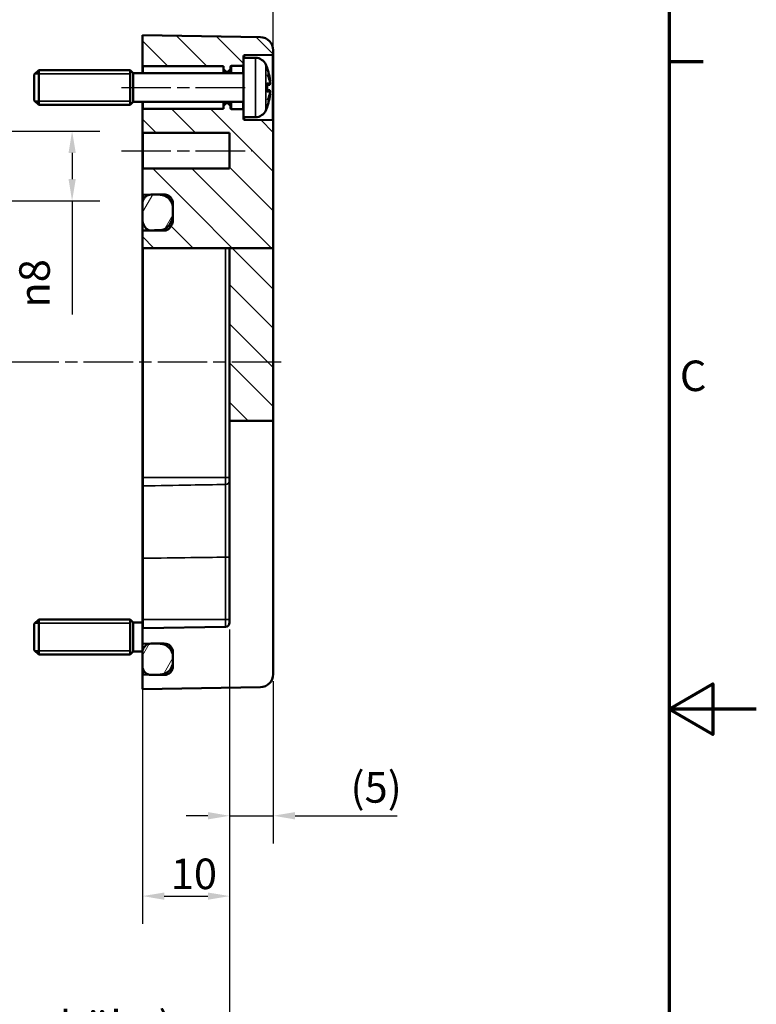
# Model space of a CAD drawing. Units: millimetres. Extents: x 0 to 420, y 0 to 297.
# Drawn here: x 336 to 420, y 115 to 228 of the extents above; entities that cross this region are included whole.
import ezdxf

# ---------------------------------------------------------------- set-up
doc = ezdxf.new("R2010")
doc.units = ezdxf.units.MM
doc.linetypes.add('CHAIN', pattern=[0.3543, 0.2362, -0.0295, 0.0591, -0.0295])
doc.layers.get('0').update_dxf_attribs({"lineweight": 25})
for name, color, linetype, lineweight in [('Bemaßung (ISO)', 7, 'Continuous', 25), ('Mittellinie (ISO)', 7, 'Continuous', 25), ('Rahmen (ISO)', 7, 'Continuous', 70), ('Schraffur (ISO)', 7, 'Continuous', 18), ('Sichtbar (ISO)', 7, 'Continuous', 50), ('Sichtbar schmal (ISO)', 7, 'Continuous', 35)]:
    doc.layers.add(name, color=color, linetype=linetype, lineweight=lineweight)
doc.styles.add('Notiztext (DIN)', font='isocpeur.ttf')
doc.dimstyles.new('Standard (DIN)', dxfattribs={"dimtxt": 3.5, "dimasz": 2.5, "dimexe": 3.175, "dimexo": 0.8, "dimgap": 0.8, "dimtad": 1, "dimrnd": 1e-08, "dimzin": 0, "dimtxsty": 'Notiztext (DIN)', "dimcen": 0.09, "dimdle": 10, "dimclrd": 256, "dimclre": 256, "dimclrt": 256, "dimadec": 0, "dimazin": 0, "dimtfac": 1, "dimtmove": 0, "dimatfit": 3, "dimfxl": 1, "dimtolj": 1, "dimtzin": 0, "dimlwd": -1, "dimlwe": -1, "dimarcsym": 0})

# ---------------------------------------------------------------- blocks, each defined once
blk = doc.blocks.new('Ränder Standardrahmen')
at = {"layer": 'Rahmen (ISO)'}
blk.add_line((410, 222.75), (413.9, 222.75), dxfattribs=at)
at = {"layer": 'Rahmen (ISO)', "flags": 128}
for points in [[(10, 10), (10, 287), (410, 287), (410, 10), (10, 10)], [(420, 148.5), (410, 148.5), (415, 151.39), (415, 145.61), (410, 148.5)]]:
    blk.add_lwpolyline(points, dxfattribs=at)
at = {"layer": 'Rahmen (ISO)', "insert": (411.23, 183.88), "char_height": 3.5, "attachment_point": 7, "style": 'Notiztext (DIN)'}
blk.add_mtext('C', dxfattribs=at)
blk = doc.blocks.new('*D26')
at = {"layer": 'Bemaßung (ISO)', "transparency": 16777216}
for p, q in [((359.6, 157.65), (359.6, 133.1)), ((364.6, 151.72), (364.6, 133.1)), ((357.1, 136.28), (354.6, 136.28)), ((359.6, 136.28), (364.6, 136.28)), ((367.1, 136.28), (378.81, 136.28))]:
    blk.add_line(p, q, dxfattribs=at)
for points in [[(357.1, 136.7), (357.1, 135.86), (359.6, 136.28)], [(367.1, 136.7), (367.1, 135.86), (364.6, 136.28)]]:
    blk.add_solid(points, dxfattribs=at)
at = {"layer": 'Defpoints', "color": 0, "transparency": 16777216}
for p in [(359.6, 158.45), (364.6, 152.52), (364.6, 136.28)]:
    blk.add_point(p, dxfattribs=at)
at = {"layer": 'Bemaßung (ISO)', "transparency": 16777216, "insert": (373.46, 141.28), "char_height": 3.5, "attachment_point": 1, "style": 'Notiztext (DIN)'}
blk.add_mtext('\\A1;(5)', dxfattribs=at)
blk = doc.blocks.new('*D30')
at = {"layer": 'Bemaßung (ISO)', "transparency": 16777216}
for p, q in [((349.6, 157.98), (349.6, 123.89)), ((359.6, 157.65), (359.6, 123.89)), ((352.1, 127.07), (357.1, 127.07))]:
    blk.add_line(p, q, dxfattribs=at)
for points in [[(352.1, 127.48), (352.1, 126.65), (349.6, 127.07)], [(357.1, 127.48), (357.1, 126.65), (359.6, 127.07)]]:
    blk.add_solid(points, dxfattribs=at)
at = {"layer": 'Defpoints', "color": 0, "transparency": 16777216}
for p in [(349.6, 158.78), (359.6, 158.45), (359.6, 127.07)]:
    blk.add_point(p, dxfattribs=at)
at = {"layer": 'Bemaßung (ISO)', "transparency": 16777216, "insert": (352.85, 131.37), "char_height": 3.5, "attachment_point": 1, "style": 'Notiztext (DIN)'}
blk.add_mtext('\\A1;10', dxfattribs=at)
blk = doc.blocks.new('*D31')
at = {"layer": 'Bemaßung (ISO)', "transparency": 16777216}
for p, q in [((359.6, 157.65), (359.6, 105.68)), ((293.6, 155.6), (293.6, 105.68)), ((357.1, 108.86), (296.1, 108.86))]:
    blk.add_line(p, q, dxfattribs=at)
for points in [[(296.1, 109.27), (296.1, 108.44), (293.6, 108.86)], [(357.1, 109.27), (357.1, 108.44), (359.6, 108.86)]]:
    blk.add_solid(points, dxfattribs=at)
at = {"layer": 'Defpoints', "color": 0, "transparency": 16777216}
for p in [(359.6, 158.45), (293.6, 156.4), (293.6, 108.86)]:
    blk.add_point(p, dxfattribs=at)
at = {"layer": 'Bemaßung (ISO)', "transparency": 16777216, "insert": (304.67, 113.86), "char_height": 3.5, "attachment_point": 1, "style": 'Notiztext (DIN)'}
blk.add_mtext('\\A1;46{ (max. Einbauhöhe)}', dxfattribs=at)
blk = doc.blocks.new('*D35')
at = {"layer": 'Bemaßung (ISO)', "transparency": 16777216}
for p, q in [((288.1, 206.58), (288.1, 268.96)), ((364.6, 216.73), (364.6, 268.96)), ((290.6, 265.78), (362.1, 265.78))]:
    blk.add_line(p, q, dxfattribs=at)
for points in [[(290.6, 266.2), (290.6, 265.36), (288.1, 265.78)], [(362.1, 266.2), (362.1, 265.36), (364.6, 265.78)]]:
    blk.add_solid(points, dxfattribs=at)
at = {"layer": 'Defpoints', "color": 0, "transparency": 16777216}
for p in [(364.6, 265.78), (364.6, 215.93), (288.1, 205.78)]:
    blk.add_point(p, dxfattribs=at)
at = {"layer": 'Bemaßung (ISO)', "transparency": 16777216, "insert": (322.41, 270.78), "char_height": 3.5, "attachment_point": 1, "style": 'Notiztext (DIN)'}
blk.add_mtext('\\A1;56,5', dxfattribs=at)
blk = doc.blocks.new('*D37')
at = {"layer": 'Bemaßung (ISO)', "transparency": 16777216}
for p, q in [((330.1, 214.78), (344.71, 214.78)), ((341.53, 212.28), (341.53, 209.28)), ((330.21, 206.78), (344.71, 206.78)), ((341.53, 206.78), (341.53, 193.74))]:
    blk.add_line(p, q, dxfattribs=at)
for points in [[(341.12, 212.28), (341.95, 212.28), (341.53, 214.78)], [(341.12, 209.28), (341.95, 209.28), (341.53, 206.78)]]:
    blk.add_solid(points, dxfattribs=at)
at = {"layer": 'Defpoints', "color": 0, "transparency": 16777216}
for p in [(329.3, 214.78), (329.41, 206.78), (341.53, 206.78)]:
    blk.add_point(p, dxfattribs=at)
at = {"layer": 'Bemaßung (ISO)', "transparency": 16777216, "insert": (335.47, 194.54), "char_height": 3.5, "attachment_point": 1, "rotation": 90, "style": 'Notiztext (DIN)'}
blk.add_mtext('\\A1;{\\fAIGDT|b0|i0;\\H3.5000;n\\fISOCPEUR|b0|i0;\\H3.5000;}8', dxfattribs=at)

msp = doc.modelspace()

# ---------------------------------------------------------------- hatches: boundary and pattern name
at = {"layer": 'Schraffur (ISO)'}
h = msp.add_hatch(dxfattribs=at)
h.set_pattern_fill('ANSI31', color=256, scale=25.4, angle=90.00021, style=0)
h.set_pattern_definition([(135.0002, (0, 0), (-2.245056, -2.245072), [])])
edge = h.paths.add_edge_path()
edge.add_line((361.198, 223.181), (361.198, 222.38))
edge.add_ellipse((361.098, 222.38), major_axis=(0.0017, -0.1), ratio=1, start_angle=0, end_angle=89, ccw=False)
edge.add_line((361.1, 222.28), (359.796, 222.257))
edge.add_ellipse((359.798, 222.157), major_axis=(-0.1, 0), ratio=1, start_angle=271, end_angle=360)
edge.add_line((359.698, 222.157), (359.698, 221.881))
edge.add_line((359.698, 221.881), (359.398, 221.581))
edge.add_line((359.398, 221.581), (359.198, 221.581))
edge.add_line((359.198, 221.581), (358.898, 221.881))
edge.add_line((358.898, 221.881), (358.898, 222.231))
edge.add_line((358.898, 222.231), (349.698, 222.231))
edge.add_ellipse((349.698, 222.331), major_axis=(-0.1, 0), ratio=1, start_angle=0, end_angle=90, ccw=False)
edge.add_line((349.598, 222.331), (349.598, 225.781))
edge.add_line((349.598, 225.781), (363.124, 225.545))
edge.add_ellipse((363.098, 224.046), major_axis=(1.5, 0), ratio=1, start_angle=0, end_angle=89, ccw=False)
edge.add_line((364.598, 224.046), (364.598, 223.63))
edge.add_ellipse((364.498, 223.63), major_axis=(0.0017, -0.1), ratio=1, start_angle=0, end_angle=89, ccw=False)
edge.add_line((364.5, 223.53), (361.296, 223.474))
edge.add_ellipse((361.298, 223.374), major_axis=(-0.1, 0), ratio=1, start_angle=271, end_angle=360)
edge.add_line((361.198, 223.374), (361.198, 223.181))
edge = h.paths.add_edge_path()
edge.add_line((361.198, 217.183), (361.198, 216.381))
edge.add_line((361.198, 216.381), (361.198, 216.189))
edge.add_ellipse((361.298, 216.189), major_axis=(-0.0017, -0.1), ratio=1, start_angle=271, end_angle=360)
edge.add_line((361.296, 216.089), (364.5, 216.033))
edge.add_ellipse((364.498, 215.933), major_axis=(0.1, 0), ratio=1, start_angle=0, end_angle=89, ccw=False)
edge.add_line((364.598, 215.933), (364.598, 201.375))
edge.add_line((364.598, 201.375), (359.598, 201.375))
edge.add_line((359.598, 201.375), (359.107, 201.375))
edge.add_line((359.107, 201.375), (349.696, 201.375))
edge.add_line((349.696, 201.375), (349.598, 201.375))
edge.add_line((349.598, 201.375), (349.598, 203.223))
edge.add_spline(control_points=[(349.598, 203.223), (349.598, 203.244), (349.602, 203.269), (349.613, 203.305), (349.622, 203.323), (349.641, 203.347), (349.653, 203.357), (349.674, 203.368), (349.686, 203.371), (349.696, 203.371)], knot_values=[0.0001731, 0.0001731, 0.0001731, 0.0001731, 0.0064929, 0.0064929, 0.0115667, 0.0115667, 0.0155458, 0.0155458, 0.0186261, 0.0186261, 0.0186261, 0.0186261], degree=3, periodic=0)
edge.add_line((349.696, 203.371), (350.428, 203.39))
edge.add_spline(control_points=[(350.428, 203.39), (351.022, 203.405), (351.624, 203.42)], knot_values=[0, 0, 0, 0.1190412, 0.1190412, 0.1190412], weights=[1.0000183, 1.0000238, 1], degree=2, periodic=0)
edge.add_spline(control_points=[(351.624, 203.42), (351.787, 203.424), (351.971, 203.476), (352.296, 203.642), (352.483, 203.8), (352.76, 204.128), (352.894, 204.363), (353.049, 204.785), (353.098, 205.048), (353.098, 205.271)], knot_values=[0.2329989, 0.2329989, 0.2329989, 0.2329989, 0.2812365, 0.2812365, 0.3423567, 0.3423567, 0.4100922, 0.4100922, 0.4770201, 0.4770201, 0.4770201, 0.4770201], degree=3, periodic=0)
edge.add_line((353.098, 205.271), (353.098, 205.861))
edge.add_spline(control_points=[(353.098, 205.861), (353.098, 206.068), (353.053, 206.312), (352.904, 206.685), (352.779, 206.882), (352.514, 207.156), (352.331, 207.283), (352, 207.424), (351.8, 207.468), (351.624, 207.471)], knot_values=[0.0025968, 0.0025968, 0.0025968, 0.0025968, 0.0646202, 0.0646202, 0.1229932, 0.1229932, 0.1788918, 0.1788918, 0.2306951, 0.2306951, 0.2306951, 0.2306951], degree=3, periodic=0)
edge.add_line((351.624, 207.471), (350.428, 207.493))
edge.add_line((350.428, 207.493), (349.696, 207.506))
edge.add_spline(control_points=[(349.696, 207.506), (349.684, 207.507), (349.671, 207.51), (349.649, 207.519), (349.637, 207.528), (349.619, 207.546), (349.611, 207.559), (349.601, 207.583), (349.598, 207.598), (349.598, 207.612)], knot_values=[0.0151906, 0.0151906, 0.0151906, 0.0151906, 0.0186589, 0.0186589, 0.0223994, 0.0223994, 0.0262603, 0.0262603, 0.0302193, 0.0302193, 0.0302193, 0.0302193], degree=3, periodic=0)
edge.add_line((349.598, 207.612), (349.598, 210.368))
edge.add_spline(control_points=[(349.598, 210.368), (349.598, 210.383), (349.601, 210.402), (349.611, 210.429), (349.62, 210.444), (349.638, 210.464), (349.65, 210.474), (349.673, 210.484), (349.686, 210.487), (349.698, 210.487)], knot_values=[-0.0323257, -0.0323257, -0.0323257, -0.0323257, -0.0277144, -0.0277144, -0.0234423, -0.0234423, -0.019599, -0.019599, -0.0161025, -0.0161025, -0.0161025, -0.0161025], degree=3, periodic=0)
edge.add_line((349.698, 210.487), (359.598, 210.487))
edge.add_line((359.598, 210.487), (359.598, 214.576))
edge.add_line((359.598, 214.576), (349.698, 214.576))
edge.add_spline(control_points=[(349.698, 214.576), (349.686, 214.576), (349.673, 214.579), (349.65, 214.589), (349.638, 214.599), (349.62, 214.619), (349.611, 214.633), (349.601, 214.661), (349.598, 214.679), (349.598, 214.695)], knot_values=[0.0161025, 0.0161025, 0.0161025, 0.0161025, 0.019599, 0.019599, 0.0234423, 0.0234423, 0.0277144, 0.0277144, 0.0323257, 0.0323257, 0.0323257, 0.0323257], degree=3, periodic=0)
edge.add_line((349.598, 214.695), (349.598, 217.231))
edge.add_ellipse((349.698, 217.231), major_axis=(0, 0.1), ratio=1, start_angle=0, end_angle=90, ccw=False)
edge.add_line((349.698, 217.331), (358.898, 217.331))
edge.add_line((358.898, 217.331), (358.898, 217.681))
edge.add_line((358.898, 217.681), (359.198, 217.981))
edge.add_line((359.198, 217.981), (359.398, 217.981))
edge.add_line((359.398, 217.981), (359.698, 217.681))
edge.add_line((359.698, 217.681), (359.698, 217.406))
edge.add_ellipse((359.798, 217.406), major_axis=(-0.0017, -0.1), ratio=1, start_angle=271, end_angle=360)
edge.add_line((359.796, 217.306), (361.1, 217.283))
edge.add_ellipse((361.098, 217.183), major_axis=(0.1, 0), ratio=1, start_angle=0, end_angle=89, ccw=False)
h.paths.add_polyline_path([(364.598, 181.574), (364.598, 201.375), (359.598, 201.375), (359.598, 181.574)])
h = msp.add_hatch(dxfattribs=at)
h.set_pattern_fill('ANSI31', color=256, scale=25.4, angle=14.99998, style=0)
h.set_pattern_definition([(60, (0, 0), (-2.74963, 1.5875), [])])
edge = h.paths.add_edge_path()
edge.add_spline(control_points=[(350.598, 207.508), (350.541, 207.508), (350.484, 207.503), (350.428, 207.493)], knot_values=[-0.163172, -0.163172, -0.163172, -0.163172, -0.1459989, -0.1459989, -0.1459989, -0.1459989], degree=3, periodic=0)
edge.add_spline(control_points=[(350.428, 207.493), (350.366, 207.482), (350.304, 207.464), (350.123, 207.392), (350.013, 207.319), (349.818, 207.129), (349.739, 207.011), (349.627, 206.743), (349.598, 206.594), (349.598, 206.444)], knot_values=[-0.1459989, -0.1459989, -0.1459989, -0.1459989, -0.1267623, -0.1267623, -0.0872885, -0.0872885, -0.0450113, -0.0450113, 0, 0, 0, 0], degree=3, periodic=0)
edge.add_line((349.598, 206.444), (349.598, 204.654))
edge.add_spline(control_points=[(349.598, 204.654), (349.598, 204.528), (349.615, 204.403), (349.679, 204.161), (349.726, 204.043), (349.859, 203.805), (349.952, 203.685), (350.144, 203.518), (350.235, 203.459), (350.365, 203.408), (350.396, 203.398), (350.428, 203.39)], knot_values=[-0.1780628, -0.1780628, -0.1780628, -0.1780628, -0.1407707, -0.1407707, -0.103408, -0.103408, -0.0592348, -0.0592348, -0.0272375, -0.0272375, -0.0172915, -0.0172915, -0.0172915, -0.0172915], degree=3, periodic=0)
edge.add_spline(control_points=[(350.428, 203.39), (350.484, 203.376), (350.54, 203.369), (350.598, 203.369)], knot_values=[-0.0172915, -0.0172915, -0.0172915, -0.0172915, 0, 0, 0, 0], degree=3, periodic=0)
edge.add_line((350.598, 203.369), (352.098, 203.369))
edge.add_spline(control_points=[(352.098, 203.369), (352.153, 203.369), (352.208, 203.376), (352.317, 203.402), (352.37, 203.421), (352.527, 203.498), (352.622, 203.571), (352.824, 203.781), (352.925, 203.939), (353.062, 204.287), (353.098, 204.47), (353.098, 204.654)], knot_values=[-0.1885117, -0.1885117, -0.1885117, -0.1885117, -0.1701331, -0.1701331, -0.151404, -0.151404, -0.1122574, -0.1122574, -0.0550165, -0.0550165, 0, 0, 0, 0], degree=3, periodic=0)
edge.add_line((353.098, 204.654), (353.098, 205.271))
edge.add_line((353.098, 205.271), (353.098, 205.861))
edge.add_line((353.098, 205.861), (353.098, 206.444))
edge.add_spline(control_points=[(353.098, 206.444), (353.098, 206.523), (353.09, 206.602), (353.058, 206.756), (353.034, 206.831), (352.947, 207.025), (352.871, 207.136), (352.683, 207.318), (352.577, 207.389), (352.344, 207.484), (352.222, 207.508), (352.098, 207.508)], knot_values=[-0.1625728, -0.1625728, -0.1625728, -0.1625728, -0.1388877, -0.1388877, -0.1154472, -0.1154472, -0.075283, -0.075283, -0.0371887, -0.0371887, 0, 0, 0, 0], degree=3, periodic=0)
edge.add_line((352.098, 207.508), (350.598, 207.508))
edge = h.paths.add_edge_path()
edge.add_line((353.098, 153.431), (353.098, 153.967))
edge.add_line((353.098, 153.967), (353.098, 154.496))
edge.add_line((353.098, 154.496), (353.098, 155.031))
edge.add_ellipse((352.098, 155.031), major_axis=(1, 0), ratio=1, start_angle=0, end_angle=5.73917)
edge.add_ellipse((352.098, 155.031), major_axis=(0.995, 0.1), ratio=1, start_angle=0, end_angle=84.26083)
edge.add_line((352.098, 156.031), (350.598, 156.031))
edge.add_ellipse((350.598, 155.031), major_axis=(0, 1), ratio=1, start_angle=0, end_angle=9.76692)
edge.add_ellipse((350.598, 155.031), major_axis=(-0.17, 0.986), ratio=1, start_angle=0, end_angle=80.23308)
edge.add_line((349.598, 155.031), (349.598, 153.431))
edge.add_ellipse((350.598, 153.431), major_axis=(-1, 0), ratio=1, start_angle=0, end_angle=80.23308)
edge.add_ellipse((350.598, 153.431), major_axis=(-0.17, -0.986), ratio=1, start_angle=0, end_angle=9.76692)
edge.add_line((350.598, 152.431), (352.098, 152.431))
edge.add_ellipse((352.098, 153.431), major_axis=(0, -1), ratio=1, start_angle=0, end_angle=90)

# ---------------------------------------------------------------- linework, layer by layer
at = {"layer": 'Mittellinie (ISO)', "linetype": 'CHAIN', "ltscale": 23.990969}
for p, q in [((347.198, 219.781), (361.398, 219.781)), ((347.198, 212.531), (362.098, 212.531)), ((365.517, 188.281), (287.572, 188.281))]:
    msp.add_line(p, q, dxfattribs=at)
at = {"layer": 'Sichtbar (ISO)'}
for p, q in [((349.598, 225.781), (349.598, 222.331)), ((349.598, 225.781), (363.124, 225.545)), ((361.296, 223.474), (364.5, 223.53)), ((364.598, 223.63), (364.598, 224.046)), ((364.598, 215.933), (364.598, 223.63)), ((361.198, 223.181), (361.198, 223.374)), ((361.198, 223.181), (361.198, 216.381)), ((362.555, 223.181), (361.198, 223.181)), ((337.198, 221.281), (337.698, 221.781)), ((337.198, 218.281), (337.198, 221.281)), ((337.698, 221.781), (337.698, 217.781)), ((348.198, 221.781), (337.698, 221.781)), ((348.198, 221.781), (348.198, 217.781)), ((348.548, 221.431), (348.198, 221.781)), ((348.198, 221.781), (348.198, 217.781)), ((348.548, 218.131), (348.548, 221.431)), ((361.198, 221.431), (348.548, 221.431)), ((349.598, 222.331), (349.598, 221.431)), ((349.698, 222.231), (358.898, 222.231)), ((358.898, 222.231), (358.898, 221.881)), ((358.898, 221.881), (359.198, 221.581)), ((358.898, 221.881), (358.898, 221.431)), ((359.198, 221.581), (359.398, 221.581)), ((359.198, 221.431), (359.198, 221.581)), ((359.398, 221.581), (359.698, 221.881)), ((359.398, 221.581), (359.398, 221.431)), ((359.698, 221.881), (359.698, 222.157)), ((359.698, 221.431), (359.698, 221.881)), ((359.796, 222.257), (361.1, 222.28)), ((363.903, 221.952), (363.903, 221.977)), ((363.903, 219.298), (363.903, 220.265)), ((364.159, 220.086), (363.903, 220.063)), ((364.159, 219.477), (363.903, 219.5)), ((337.198, 218.281), (337.698, 217.781)), ((348.548, 218.131), (348.198, 217.781)), ((361.198, 218.131), (348.548, 218.131)), ((349.598, 218.131), (349.598, 217.231)), ((358.898, 218.131), (358.898, 217.681)), ((359.198, 217.981), (358.898, 217.681)), ((359.198, 217.981), (359.198, 218.131)), ((359.398, 217.981), (359.198, 217.981)), ((359.398, 218.131), (359.398, 217.981)), ((359.698, 217.681), (359.398, 217.981)), ((359.698, 217.681), (359.698, 218.131)), ((348.198, 217.781), (337.698, 217.781)), ((349.598, 217.231), (349.598, 214.695)), ((358.898, 217.331), (349.698, 217.331)), ((358.898, 217.681), (358.898, 217.331)), ((359.698, 217.406), (359.698, 217.681)), ((361.1, 217.283), (359.796, 217.306)), ((363.903, 217.586), (363.903, 217.611)), ((361.198, 216.189), (361.198, 216.381)), ((362.555, 216.381), (361.198, 216.381)), ((364.5, 216.033), (361.296, 216.089)), ((364.598, 201.375), (364.598, 215.933)), ((349.598, 214.695), (349.598, 210.368)), ((349.698, 214.576), (359.598, 214.576)), ((359.598, 214.576), (359.598, 210.487)), ((349.598, 210.368), (349.598, 207.612)), ((359.598, 210.487), (349.698, 210.487)), ((349.598, 207.612), (349.598, 206.444)), ((349.696, 207.506), (351.624, 207.471)), ((352.098, 207.508), (350.598, 207.508)), ((349.598, 206.444), (349.598, 204.654)), ((353.098, 204.654), (353.098, 206.444)), ((353.098, 205.861), (353.098, 205.271)), ((349.598, 203.223), (349.598, 204.654)), ((349.598, 203.223), (349.598, 201.375)), ((350.598, 203.369), (352.098, 203.369)), ((349.696, 201.375), (349.598, 201.375)), ((349.598, 201.375), (349.598, 175.081)), ((349.696, 201.375), (359.107, 201.375)), ((359.107, 201.375), (359.598, 201.375)), ((364.598, 201.375), (359.598, 201.375)), ((359.598, 201.375), (359.598, 181.574)), ((364.598, 181.574), (364.598, 201.375)), ((364.598, 181.574), (359.598, 181.574)), ((359.598, 181.574), (359.598, 158.447)), ((364.598, 152.517), (364.598, 181.574)), ((349.598, 175.081), (349.598, 174.008)), ((349.598, 165.797), (349.598, 158.781)), ((337.198, 158.281), (337.698, 158.781)), ((337.198, 155.281), (337.198, 158.281)), ((337.698, 158.781), (337.698, 154.781)), ((348.198, 158.781), (337.698, 158.781)), ((348.198, 158.781), (348.198, 154.781)), ((348.548, 158.431), (348.198, 158.781)), ((348.198, 158.781), (348.198, 154.781)), ((348.548, 155.131), (348.548, 158.431)), ((349.598, 158.431), (348.548, 158.431)), ((349.598, 158.781), (349.598, 157.683)), ((349.598, 157.683), (349.598, 156.13)), ((359.107, 157.947), (349.696, 157.783)), ((349.598, 155.031), (349.598, 156.13)), ((349.696, 156.03), (351.624, 155.996)), ((352.098, 156.031), (350.598, 156.031)), ((337.198, 155.281), (337.698, 154.781)), ((348.198, 154.781), (337.698, 154.781)), ((348.548, 155.131), (348.198, 154.781)), ((349.598, 155.131), (348.548, 155.131)), ((349.598, 155.031), (349.598, 153.431)), ((353.098, 153.431), (353.098, 155.031)), ((353.098, 154.496), (353.098, 153.967)), ((349.598, 153.431), (349.598, 152.333)), ((351.624, 152.467), (349.696, 152.433)), ((350.598, 152.431), (352.098, 152.431)), ((349.598, 152.333), (349.598, 150.781)), ((349.598, 150.781), (363.124, 151.018))]:
    msp.add_line(p, q, dxfattribs=at)
for centre, radius, start, end in [((363.098, 224.046), 1.5, 0, 89), ((364.498, 223.63), 0.1, 271, 0), ((361.298, 223.374), 0.1, 91, 180), ((362.555, 221.881), 1.3, 23.81884, 90), ((357.798, 219.781), 6.5, 20.41434, 23.81884), ((349.698, 222.331), 0.1, 180, 270), ((359.798, 222.157), 0.1, 91, 180), ((361.098, 222.38), 0.1, 271, 0), ((363.697, 221.977), 0.206, 0, 20.41434), ((349.698, 217.231), 0.1, 90, 180), ((359.798, 217.406), 0.1, 180, 269), ((361.098, 217.183), 0.1, 0, 89), ((362.555, 217.681), 1.3, 270, 336.18116), ((357.798, 219.781), 6.5, 336.18116, 339.58566), ((363.697, 217.586), 0.206, 339.58566, 0), ((361.298, 216.189), 0.1, 180, 269), ((364.498, 215.933), 0.1, 0, 89), ((359.098, 158.447), 0.5, 271, 0), ((349.698, 157.683), 0.1, 91, 180), ((349.698, 156.13), 0.1, 180, 269), ((350.598, 155.031), 1, 90, 180), ((351.598, 154.496), 1.5, 0, 89), ((352.098, 155.031), 1, 0, 90), ((351.598, 153.967), 1.5, 271, 0), ((350.598, 153.431), 1, 180, 270), ((349.698, 152.333), 0.1, 91, 180), ((352.098, 153.431), 1, 270, 0), ((363.098, 152.517), 1.5, 271, 0)]:
    msp.add_arc(centre, radius, start, end, dxfattribs=at)
for points, knots in [([(363.89, 221.987), (363.89, 221.986), (363.89, 221.986), (363.891, 221.983), (363.892, 221.982), (363.892, 221.98)], [-0.0002132958, -0.0002132958, -0.0002132958, -0.0002132958, 0, 0, 0.00069182511, 0.00069182511, 0.00069182511, 0.00069182511]), ([(363.892, 221.98), (363.919, 221.908), (363.945, 221.835), (363.993, 221.689), (364.016, 221.616), (364.06, 221.468), (364.08, 221.394), (364.118, 221.245), (364.135, 221.171), (364.168, 221.021), (364.183, 220.945), (364.196, 220.87)], [2.78659914, 2.78659914, 2.78659914, 2.78659914, 2.82247266, 2.82247266, 2.85834617, 2.85834617, 2.89421969, 2.89421969, 2.93009321, 2.93009321, 2.96596672, 2.96596672, 2.96596672, 2.96596672]), ([(363.903, 220.265), (363.903, 220.277), (363.899, 220.292), (363.89, 220.307), (363.89, 220.308), (363.89, 220.308)], [0.0651715367, 0.0651715367, 0.0651715367, 0.0651715367, 0.0742767454, 0.0742767454, 0.0745217625, 0.0745217625, 0.0745217625, 0.0745217625]), ([(363.957, 221.251), (363.958, 221.249), (363.958, 221.247), (363.969, 221.225), (363.978, 221.205), (363.985, 221.185)], [-0.0241864902, -0.0241864902, -0.0241864902, -0.0241864902, -0.0238423382, -0.0238423382, -0.0194591816, -0.0194591816, -0.0194591816, -0.0194591816]), ([(364.224, 220.365), (364.214, 220.42), (364.202, 220.475), (364.177, 220.585), (364.164, 220.64), (364.134, 220.749), (364.118, 220.804), (364.084, 220.913), (364.066, 220.968), (364.027, 221.077), (364.007, 221.131), (363.985, 221.185)], [3.28923749, 3.28923749, 3.28923749, 3.28923749, 3.32218573, 3.32218573, 3.35513398, 3.35513398, 3.38808222, 3.38808222, 3.42103047, 3.42103047, 3.45397871, 3.45397871, 3.45397871, 3.45397871]), ([(364.224, 220.365), (364.226, 220.339), (364.227, 220.314), (364.228, 220.267), (364.228, 220.245), (364.227, 220.205), (364.225, 220.187), (364.22, 220.155), (364.217, 220.141), (364.208, 220.12), (364.204, 220.112), (364.191, 220.098), (364.182, 220.092), (364.167, 220.087), (364.163, 220.086), (364.159, 220.086)], [0.123780446, 0.123780446, 0.123780446, 0.123780446, 0.131189445, 0.131189445, 0.138598444, 0.138598444, 0.146007442, 0.146007442, 0.153416441, 0.153416441, 0.157120941, 0.157120941, 0.159886078, 0.159886078, 0.16082544, 0.16082544, 0.16082544, 0.16082544]), ([(364.224, 220.567), (364.224, 220.567), (364.224, 220.567), (364.225, 220.561), (364.224, 220.555), (364.221, 220.543), (364.219, 220.537), (364.212, 220.527), (364.208, 220.522), (364.2, 220.517), (364.197, 220.515), (364.194, 220.513)], [-0.0000409068, -0.0000409068, -0.0000409068, -0.0000409068, 0, 0, 0.0018691446, 0.0018691446, 0.0036989335, 0.0036989335, 0.0056421015, 0.0056421015, 0.0066864705, 0.0066864705, 0.0066864705, 0.0066864705]), ([(364.196, 220.87), (364.201, 220.842), (364.206, 220.812), (364.214, 220.755), (364.218, 220.728), (364.224, 220.676), (364.226, 220.652), (364.228, 220.611), (364.229, 220.594), (364.227, 220.571), (364.227, 220.564), (364.225, 220.553), (364.224, 220.549), (364.22, 220.54), (364.218, 220.534), (364.212, 220.527)], [0.330668739, 0.330668739, 0.330668739, 0.330668739, 0.339212362, 0.339212362, 0.347755984, 0.347755984, 0.356299607, 0.356299607, 0.36484323, 0.36484323, 0.369115041, 0.369115041, 0.371250947, 0.371250947, 0.373386853, 0.373386853, 0.373386853, 0.373386853]), ([(364.21, 220.124), (364.215, 220.134), (364.217, 220.144), (364.223, 220.17), (364.225, 220.186), (364.228, 220.224), (364.228, 220.245), (364.228, 220.29), (364.227, 220.314), (364.225, 220.347), (364.225, 220.356), (364.224, 220.365)], [0.342102916, 0.342102916, 0.342102916, 0.342102916, 0.347453683, 0.347453683, 0.354862682, 0.354862682, 0.362271681, 0.362271681, 0.369680679, 0.369680679, 0.372222662, 0.372222662, 0.372222662, 0.372222662]), ([(364.224, 220.365), (364.224, 220.364), (364.224, 220.364), (364.224, 220.363), (364.224, 220.363), (364.224, 220.363)], [0.00667054566, 0.00667054566, 0.00667054566, 0.00667054566, 0.00746470144, 0.00746470144, 0.00750548837, 0.00750548837, 0.00750548837, 0.00750548837]), ([(363.89, 219.255), (363.89, 219.255), (363.89, 219.256), (363.899, 219.271), (363.903, 219.286), (363.903, 219.298)], [-0.0002131513, -0.0002131513, -0.0002131513, -0.0002131513, 0, 0, 0.0079276474, 0.0079276474, 0.0079276474, 0.0079276474]), ([(363.985, 218.378), (364.007, 218.432), (364.027, 218.486), (364.066, 218.595), (364.084, 218.649), (364.118, 218.759), (364.134, 218.813), (364.164, 218.923), (364.177, 218.978), (364.202, 219.088), (364.214, 219.143), (364.224, 219.198)], [2.82920659, 2.82920659, 2.82920659, 2.82920659, 2.86215484, 2.86215484, 2.89510308, 2.89510308, 2.92805133, 2.92805133, 2.96099957, 2.96099957, 2.99394782, 2.99394782, 2.99394782, 2.99394782]), ([(364.159, 219.477), (364.166, 219.476), (364.174, 219.474), (364.187, 219.468), (364.192, 219.463), (364.202, 219.453), (364.205, 219.448), (364.214, 219.431), (364.217, 219.42), (364.223, 219.393), (364.225, 219.377), (364.228, 219.339), (364.228, 219.318), (364.228, 219.273), (364.227, 219.249), (364.225, 219.215), (364.225, 219.207), (364.224, 219.198)], [0.169843299, 0.169843299, 0.169843299, 0.169843299, 0.171545219, 0.171545219, 0.173449318, 0.173449318, 0.176150335, 0.176150335, 0.182119314, 0.182119314, 0.189528313, 0.189528313, 0.196937311, 0.196937311, 0.20434631, 0.20434631, 0.206888293, 0.206888293, 0.206888293, 0.206888293]), ([(364.194, 219.049), (364.197, 219.048), (364.2, 219.046), (364.208, 219.04), (364.212, 219.036), (364.219, 219.025), (364.221, 219.02), (364.224, 219.008), (364.225, 219.002), (364.224, 218.996), (364.224, 218.996), (364.224, 218.996)], [0.0007978226, 0.0007978226, 0.0007978226, 0.0007978226, 0.0018391316, 0.0018391316, 0.0037766059, 0.0037766059, 0.0056010335, 0.0056010335, 0.0074647014, 0.0074647014, 0.0075054884, 0.0075054884, 0.0075054884, 0.0075054884]), ([(364.212, 219.036), (364.215, 219.031), (364.218, 219.028), (364.222, 219.019), (364.223, 219.015), (364.227, 219.002), (364.227, 218.994), (364.229, 218.97), (364.228, 218.953), (364.226, 218.912), (364.224, 218.889), (364.218, 218.837), (364.215, 218.809), (364.206, 218.753), (364.201, 218.723), (364.196, 218.694), (364.196, 218.694), (364.196, 218.693)], [0.122616255, 0.122616255, 0.122616255, 0.122616255, 0.123909162, 0.123909162, 0.12589135, 0.12589135, 0.13094572, 0.13094572, 0.139489343, 0.139489343, 0.148032966, 0.148032966, 0.156576589, 0.156576589, 0.165120212, 0.165120212, 0.165334369, 0.165334369, 0.165334369, 0.165334369]), ([(364.224, 219.2), (364.224, 219.2), (364.224, 219.2), (364.224, 219.199), (364.224, 219.198), (364.224, 219.198)], [-0.00004090679, -0.00004090679, -0.00004090679, -0.00004090679, 0, 0, 0.00079648953, 0.00079648953, 0.00079648953, 0.00079648953]), ([(364.196, 218.693), (364.183, 218.617), (364.168, 218.542), (364.135, 218.392), (364.118, 218.317), (364.08, 218.169), (364.06, 218.094), (364.016, 217.947), (363.993, 217.874), (363.945, 217.728), (363.919, 217.655), (363.892, 217.583)], [3.31721859, 3.31721859, 3.31721859, 3.31721859, 3.3530921, 3.3530921, 3.38896562, 3.38896562, 3.42483913, 3.42483913, 3.46071265, 3.46071265, 3.49658617, 3.49658617, 3.49658617, 3.49658617]), ([(363.957, 218.312), (363.958, 218.314), (363.958, 218.316), (363.969, 218.338), (363.978, 218.358), (363.985, 218.378)], [-0.0241864902, -0.0241864902, -0.0241864902, -0.0241864902, -0.0238423382, -0.0238423382, -0.0194591816, -0.0194591816, -0.0194591816, -0.0194591816]), ([(363.892, 217.583), (363.892, 217.581), (363.891, 217.58), (363.89, 217.577), (363.89, 217.577), (363.89, 217.576)], [0.0734824986, 0.0734824986, 0.0734824986, 0.0734824986, 0.0742777192, 0.0742777192, 0.0745229116, 0.0745229116, 0.0745229116, 0.0745229116]), ([(349.598, 214.695), (349.598, 214.679), (349.601, 214.661), (349.611, 214.633), (349.62, 214.619), (349.638, 214.599), (349.65, 214.589), (349.673, 214.579), (349.686, 214.576), (349.698, 214.576)], [0.01610252, 0.01610252, 0.01610252, 0.01610252, 0.020713871, 0.020713871, 0.024985932, 0.024985932, 0.028829241, 0.028829241, 0.032325728, 0.032325728, 0.032325728, 0.032325728]), ([(349.698, 210.487), (349.686, 210.487), (349.673, 210.484), (349.65, 210.474), (349.638, 210.464), (349.62, 210.444), (349.611, 210.429), (349.601, 210.402), (349.598, 210.383), (349.598, 210.368)], [-0.032325728, -0.032325728, -0.032325728, -0.032325728, -0.028829241, -0.028829241, -0.024985932, -0.024985932, -0.020713871, -0.020713871, -0.01610252, -0.01610252, -0.01610252, -0.01610252]), ([(349.598, 207.612), (349.598, 207.598), (349.601, 207.583), (349.611, 207.559), (349.619, 207.546), (349.637, 207.528), (349.649, 207.519), (349.671, 207.51), (349.684, 207.507), (349.696, 207.506)], [0.015190644, 0.015190644, 0.015190644, 0.015190644, 0.019149684, 0.019149684, 0.02301058, 0.02301058, 0.026751077, 0.026751077, 0.030219293, 0.030219293, 0.030219293, 0.030219293]), ([(350.598, 207.508), (350.477, 207.508), (350.357, 207.485), (350.123, 207.392), (350.013, 207.319), (349.818, 207.129), (349.739, 207.011), (349.627, 206.743), (349.598, 206.594), (349.598, 206.444)], [-0.16317202, -0.16317202, -0.16317202, -0.16317202, -0.12676227, -0.12676227, -0.08728853, -0.08728853, -0.04501133, -0.04501133, 0, 0, 0, 0]), ([(351.624, 207.471), (351.8, 207.468), (352, 207.424), (352.331, 207.283), (352.514, 207.156), (352.779, 206.882), (352.904, 206.685), (353.053, 206.312), (353.098, 206.068), (353.098, 205.861)], [0.00259685, 0.00259685, 0.00259685, 0.00259685, 0.05440009, 0.05440009, 0.11029872, 0.11029872, 0.16867172, 0.16867172, 0.23069508, 0.23069508, 0.23069508, 0.23069508]), ([(353.098, 206.444), (353.098, 206.523), (353.09, 206.602), (353.058, 206.756), (353.034, 206.831), (352.947, 207.025), (352.871, 207.136), (352.683, 207.318), (352.577, 207.389), (352.344, 207.484), (352.222, 207.508), (352.098, 207.508)], [-0.16257278, -0.16257278, -0.16257278, -0.16257278, -0.13888772, -0.13888772, -0.11544719, -0.11544719, -0.07528296, -0.07528296, -0.03718871, -0.03718871, 0, 0, 0, 0]), ([(349.598, 204.654), (349.598, 204.528), (349.615, 204.403), (349.679, 204.161), (349.726, 204.043), (349.859, 203.805), (349.952, 203.685), (350.144, 203.518), (350.235, 203.459), (350.419, 203.387), (350.507, 203.369), (350.598, 203.369)], [-0.17806279, -0.17806279, -0.17806279, -0.17806279, -0.14077069, -0.14077069, -0.10340797, -0.10340797, -0.05923476, -0.05923476, -0.02723755, -0.02723755, 0, 0, 0, 0]), ([(353.098, 205.271), (353.098, 205.048), (353.049, 204.785), (352.894, 204.363), (352.76, 204.128), (352.483, 203.8), (352.296, 203.642), (351.971, 203.476), (351.787, 203.424), (351.624, 203.42)], [0.23299889, 0.23299889, 0.23299889, 0.23299889, 0.29992679, 0.29992679, 0.36766228, 0.36766228, 0.4287825, 0.4287825, 0.47702007, 0.47702007, 0.47702007, 0.47702007]), ([(352.098, 203.369), (352.153, 203.369), (352.208, 203.376), (352.317, 203.402), (352.37, 203.421), (352.527, 203.498), (352.622, 203.571), (352.824, 203.781), (352.925, 203.939), (353.062, 204.287), (353.098, 204.47), (353.098, 204.654)], [-0.18851167, -0.18851167, -0.18851167, -0.18851167, -0.17013313, -0.17013313, -0.15140396, -0.15140396, -0.11225744, -0.11225744, -0.05501649, -0.05501649, 0, 0, 0, 0]), ([(349.696, 203.371), (349.686, 203.371), (349.674, 203.368), (349.653, 203.357), (349.641, 203.347), (349.622, 203.323), (349.613, 203.305), (349.602, 203.269), (349.598, 203.244), (349.598, 203.223)], [0.000173091, 0.000173091, 0.000173091, 0.000173091, 0.003253406, 0.003253406, 0.00723248, 0.00723248, 0.012306256, 0.012306256, 0.018626071, 0.018626071, 0.018626071, 0.018626071]), ([(349.598, 174.008), (349.598, 173.894), (349.598, 173.727), (349.598, 173.164), (349.598, 172.697), (349.598, 171.619), (349.598, 171.034), (349.598, 169.421), (349.598, 168.301), (349.598, 166.695), (349.598, 166.245), (349.598, 165.797)], [0, 0, 0, 0, 0.1625496, 0.1625496, 0.422629, 0.422629, 0.6500979, 0.6500979, 1.0011246, 1.0011246, 1.13551, 1.13551, 1.13551, 1.13551])]:
    msp.add_open_spline(points, degree=3, knots=knots, dxfattribs=at)
msp.add_rational_spline([(351.624, 203.42), (350.648, 203.396), (349.696, 203.371)], [1, 1.0000386314, 1], degree=2, dxfattribs=at)
at = {"layer": 'Sichtbar schmal (ISO)'}
for p, q in [((364.5, 223.53), (364.5, 216.033)), ((361.296, 223.181), (361.296, 223.474)), ((362.555, 216.381), (362.555, 223.181)), ((363.744, 222.406), (363.744, 217.156)), ((348.198, 221.363), (337.28, 221.363)), ((349.698, 221.431), (349.698, 222.231)), ((359.796, 221.431), (359.796, 222.257)), ((361.1, 222.28), (361.1, 221.431)), ((363.89, 222.049), (363.89, 221.987)), ((363.89, 220.308), (363.89, 219.255)), ((364.151, 220.09), (363.903, 220.068)), ((364.151, 219.473), (363.903, 219.495)), ((337.28, 218.199), (348.198, 218.199)), ((349.698, 217.331), (349.698, 218.131)), ((359.796, 217.306), (359.796, 218.131)), ((361.1, 218.131), (361.1, 217.283)), ((363.89, 217.576), (363.89, 217.514)), ((361.296, 216.089), (361.296, 216.381)), ((349.698, 210.487), (349.698, 214.576)), ((349.696, 206.907), (349.696, 207.506)), ((349.696, 175.081), (349.696, 201.375)), ((359.107, 201.375), (359.107, 175.081)), ((349.696, 175.081), (349.598, 175.081)), ((349.696, 174.105), (349.696, 175.081)), ((349.696, 175.081), (359.107, 175.081)), ((359.107, 175.081), (359.598, 175.081)), ((359.107, 175.081), (359.107, 174.264)), ((349.696, 165.797), (349.598, 165.797)), ((349.696, 158.781), (349.696, 165.797)), ((359.107, 165.93), (359.598, 165.93)), ((359.107, 165.93), (359.107, 158.781)), ((348.198, 158.363), (337.28, 158.363)), ((349.696, 158.781), (349.598, 158.781)), ((349.696, 157.783), (349.696, 158.781)), ((349.696, 158.781), (359.107, 158.781)), ((359.107, 158.781), (359.598, 158.781)), ((359.107, 158.781), (359.107, 157.947)), ((337.28, 155.199), (348.198, 155.199)), ((349.696, 152.433), (349.696, 152.999))]:
    msp.add_line(p, q, dxfattribs=at)
for centre, major_axis, ratio, start_param, end_param in [((357.832, 219.848), (5.775, -2.957), 0.981546, 0.6413515, 0.8219605), ((357.832, 219.399), (6.463, 0.574), 0.1702096, 0.1605134, 0.3411224), ((357.836, 219.353), (6.413, 0.569), 0.1702096, 0.1605134, 0.3154491), ((357.953, 219.109), (6.275, 1.444), 0.6330768, 0.0034472, 0.1825589), ((357.953, 220.346), (6.209, -1.703), 0.7543607, 0.3521941, 0.5313058), ((364.147, 220.139), (-0.033, -0.0375), 0.9727408, 0.8241844, 2.3350312), ((364.147, 220.861), (0.0492, 0.0088), 0.1532272, 6.2271009, 6.2831853), ((357.832, 220.164), (6.463, -0.574), 0.1702096, 5.9420629, 6.1226719), ((357.836, 220.21), (6.413, -0.569), 0.1702096, 5.9677362, 6.1226719), ((357.953, 219.217), (6.209, 1.703), 0.7543607, 5.7518795, 5.9309912), ((364.147, 219.424), (-0.033, 0.0375), 0.9727408, 3.9481541, 5.4590009), ((357.832, 219.715), (-5.775, -2.957), 0.981546, 2.3196321, 2.5002411), ((357.953, 220.454), (6.275, -1.444), 0.6330768, 6.1006265, 6.2797381), ((364.147, 218.702), (0.0492, -0.0088), 0.1532272, 0, 0.0560844), ((349.698, 174.008), (-0.1, 0), 0.977642, 4.7298423, 6.2831853), ((359.098, 174.754), (0.5, 0), 0.9805285, 4.7298423, 6.2831853)]:
    msp.add_ellipse(centre, major_axis=major_axis, ratio=ratio, start_param=start_param, end_param=end_param, dxfattribs=at)
for points, knots in [([(364.196, 220.87), (364.201, 220.843), (364.205, 220.816), (364.216, 220.746), (364.221, 220.705), (364.228, 220.63), (364.229, 220.597), (364.226, 220.574), (364.225, 220.57), (364.224, 220.567)], [0.330668739, 0.330668739, 0.330668739, 0.330668739, 0.338728368, 0.338728368, 0.351623776, 0.351623776, 0.366826021, 0.366826021, 0.371964574, 0.371964574, 0.371964574, 0.371964574]), ([(364.224, 220.363), (364.227, 220.325), (364.228, 220.289), (364.227, 220.173), (364.214, 220.126), (364.196, 220.141)], [0.124038534, 0.124038534, 0.124038534, 0.124038534, 0.135267571, 0.135267571, 0.165334369, 0.165334369, 0.165334369, 0.165334369]), ([(364.196, 219.421), (364.199, 219.424), (364.202, 219.425), (364.209, 219.423), (364.213, 219.418), (364.221, 219.395), (364.224, 219.376), (364.228, 219.317), (364.228, 219.274), (364.225, 219.219), (364.225, 219.21), (364.224, 219.2)], [0.165334369, 0.165334369, 0.165334369, 0.165334369, 0.170536112, 0.170536112, 0.178858901, 0.178858901, 0.189678526, 0.189678526, 0.203744038, 0.203744038, 0.206630204, 0.206630204, 0.206630204, 0.206630204]), ([(364.224, 218.996), (364.227, 218.99), (364.228, 218.976), (364.227, 218.9), (364.214, 218.792), (364.196, 218.693)], [0.124038534, 0.124038534, 0.124038534, 0.124038534, 0.135267571, 0.135267571, 0.165334369, 0.165334369, 0.165334369, 0.165334369]), ([(359.107, 174.264), (357.783, 174.241), (356.459, 174.219), (355.135, 174.197), (353.322, 174.166), (351.509, 174.136), (349.696, 174.105)], [-1.80132618, -1.80132618, -1.80132618, -1.80132618, -1.40401237, -1.40401237, -1.40401237, -0.8600408, -0.8600408, -0.8600408, -0.8600408]), ([(349.696, 165.797), (349.696, 166.25), (349.696, 166.706), (349.696, 168.331), (349.696, 169.464), (349.696, 171.096), (349.696, 171.688), (349.696, 172.779), (349.696, 173.252), (349.696, 173.821), (349.696, 173.99), (349.696, 174.105)], [-1.13551, -1.13551, -1.13551, -1.13551, -1.0011246, -1.0011246, -0.6500979, -0.6500979, -0.422629, -0.422629, -0.1625496, -0.1625496, 0, 0, 0, 0]), ([(359.107, 174.264), (359.107, 174.097), (359.108, 173.799), (359.109, 172.8), (359.109, 171.971), (359.109, 170.22), (359.109, 169.356), (359.108, 167.639), (359.107, 166.78), (359.107, 165.93)], [0, 0, 0, 0, 0.2700125, 0.2700125, 0.6580982, 0.6580982, 0.9593523, 0.9593523, 1.2292555, 1.2292555, 1.2292555, 1.2292555]), ([(349.696, 165.797), (351.509, 165.822), (353.322, 165.848), (355.135, 165.874), (356.459, 165.893), (357.783, 165.911), (359.107, 165.93)], [0.8600408, 0.8600408, 0.8600408, 0.8600408, 1.40401237, 1.40401237, 1.40401237, 1.80132618, 1.80132618, 1.80132618, 1.80132618])]:
    msp.add_open_spline(points, degree=3, knots=knots, dxfattribs=at)
for points in [[(364.151, 220.09), (364.154, 220.087), (364.156, 220.086), (364.159, 220.086)], [(364.159, 219.477), (364.156, 219.477), (364.154, 219.476), (364.151, 219.473)]]:
    msp.add_open_spline(points, degree=3, dxfattribs=at)

# ---------------------------------------------------------------- block references
msp.add_blockref('Ränder Standardrahmen', (0, 0))

# ---------------------------------------------------------------- dimensions: what is measured, and where the dimension line sits
at = {"layer": 'Bemaßung (ISO)'}
for base, p1, p2, override, picture, middle in [((364.598, 265.781), (288.098, 205.781), (364.598, 215.933), {"dimdec": 1, "dimlfac": 0.738562, "dimtp": 0, "dimtm": 0, "dimtdec": 2, "dimtofl": 0, "dimatfit": 1}, '*D35', (326.348, 265.781)), ((359.598, 127.065), (349.598, 158.781), (359.598, 158.447), {"dimdec": 0, "dimtp": 0, "dimtm": 0, "dimtdec": 2, "dimtofl": 0, "dimatfit": 1}, '*D30', (354.598, 127.065))]:
    dim = msp.add_linear_dim(base=base, p1=p1, p2=p2, angle=180, dimstyle='Standard (DIN)', override=override, dxfattribs=at)
    dim.commit()
    dim.dimension.update_dxf_attribs({"geometry": picture, "text_midpoint": middle, "dimtype": 160})
for base, p1, p2, angle, text, override, picture, middle in [((341.532, 206.783), (329.301, 214.779), (329.415, 206.783), 90, '{\\fAIGDT|b0|i0;\\H3.5000;n\\fISOCPEUR|b0|i0;\\H3.5000;}<>', {"dimdec": 0, "dimtp": 0, "dimtm": 0, "dimtdec": 2, "dimtofl": 0, "dimatfit": 2}, '*D37', (341.532, 197.48)), ((293.598, 108.856), (359.598, 158.447), (293.598, 156.401), 180, '<>{ (max. Einbauhöhe)}', {"dimdec": 0, "dimlfac": 0.69697, "dimtp": 0, "dimtm": 0, "dimtdec": 2, "dimtofl": 0, "dimatfit": 1}, '*D31', (326.548, 108.856)), ((364.598, 136.28), (359.598, 158.447), (364.598, 152.517), 180, '(<>)', {"dimgap": 0.8, "dimdec": 0, "dimtol": 0, "dimlim": 0, "dimtp": 0, "dimtm": 0, "dimtdec": 2, "dimtofl": 1, "dimatfit": 1}, '*D26', (375.735, 136.28))]:
    dim = msp.add_linear_dim(base=base, p1=p1, p2=p2, angle=angle, text=text, dimstyle='Standard (DIN)', override=override, dxfattribs=at)
    dim.commit()
    dim.dimension.update_dxf_attribs({"geometry": picture, "text_midpoint": middle, "dimtype": 160})

doc.saveas('drawing.dxf')
